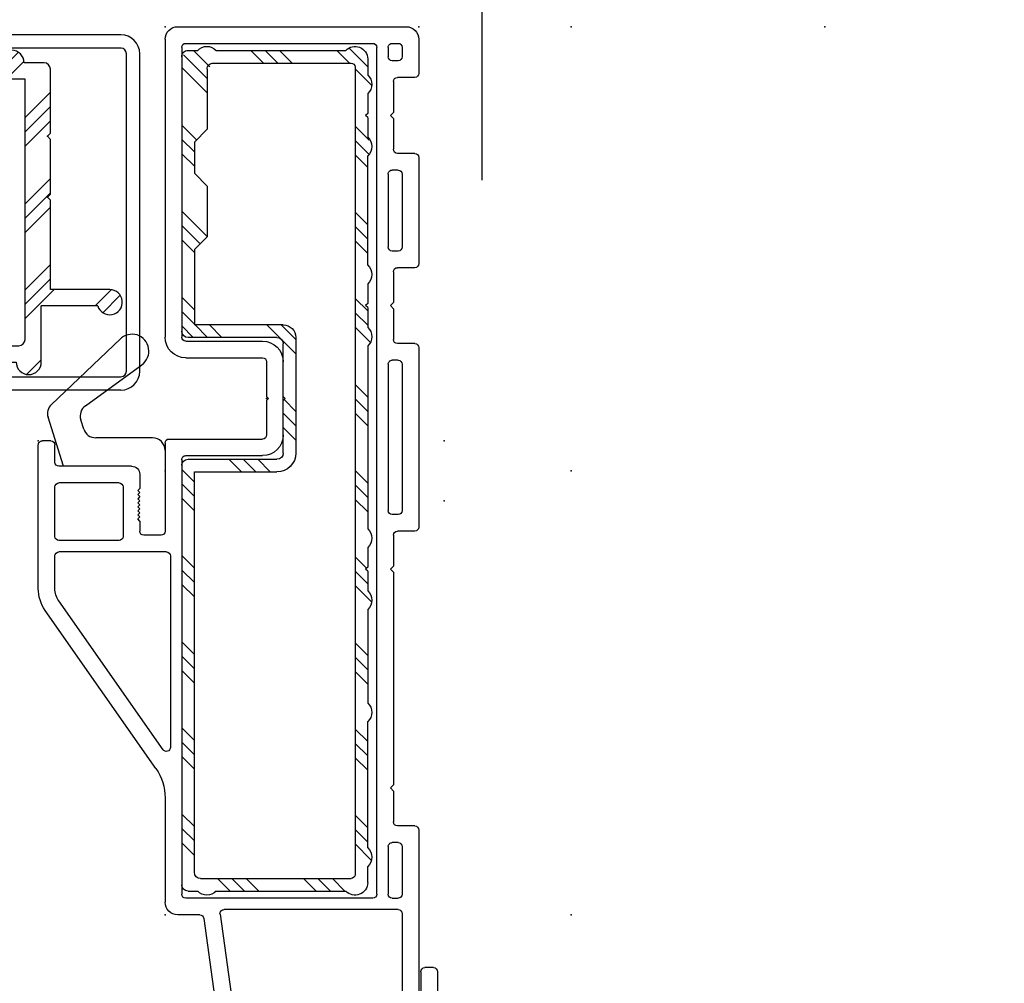
# Model space of a CAD drawing. Extents: x -33.5 to 36, y -13.7 to 29.1.
# Drawn here: x 25.3 to 30.2, y -8.9 to -4.2 of the extents above; entities that cross this region are included whole.
import ezdxf

# ---------------------------------------------------------------- set-up
doc = ezdxf.new("R2010")
doc.units = 0
doc.header["$MEASUREMENT"] = 0
doc.linetypes.add('C_SOLID_L', pattern=[0])
doc.linetypes.add('C_SOLID_M', pattern=[0])
doc.layers.get('0').update_dxf_attribs({"color": 32, "linetype": 'C_SOLID_M'})
doc.layers.add('DITTOS', color=7, linetype='C_SOLID_M')
doc.layers.add('MO_001_VIEW_PV', color=7, linetype='C_SOLID_M')
doc.styles.get("Standard").update_dxf_attribs({"font": 'monotxt', "height": 0.164063})
doc.dimstyles.get("Standard").update_dxf_attribs({"dimtxt": 0.16, "dimasz": 0.18, "dimexe": 0.18, "dimexo": 0.06, "dimgap": 0.09, "dimtad": 1, "dimcen": 0.09, "dimazin": 3, "dimtfac": 1, "dimtix": 1, "dimtmove": 0, "dimatfit": 3, "dimtolj": 1, "dimtzin": 0})

# ---------------------------------------------------------------- blocks, each defined once
blk = doc.blocks.new('D_0017_')
at = {"color": 6, "linetype": 'CONTINUOUS'}
for p, q in [((-0.1417, 0.3998), (-0.2089, 0.3998)), ((-0.1417, 0.3998), (-0.1417, 0.383)), ((0.1567, 0.3998), (0.2239, 0.3998)), ((0.1567, 0.3998), (0.1567, 0.383)), ((-0.235, 0.3736), (-0.235, 0.102)), ((-0.2182, 0.3734), (-0.2182, 0.3737)), ((-0.2182, 0.3736), (-0.2182, 0.102)), ((-0.1417, 0.383), (-0.2089, 0.383)), ((0.1567, 0.383), (0.2239, 0.383)), ((0.2332, 0.3734), (0.2332, 0.3737)), ((0.2332, 0.3733), (0.2332, 0.102)), ((0.25, 0.3736), (0.25, 0.102)), ((0.014, 0.0927), (-0.2089, 0.0927)), ((0.014, 0.0759), (-0.2089, 0.0759)), ((0.014, 0.0927), (0.2239, 0.0927)), ((0.014, 0.0759), (0.2239, 0.0759))]:
    blk.add_line(p, q, dxfattribs=at)
at = {"color": 9, "linetype": 'CONTINUOUS'}
for p, q in [((-0.25, 0.3498), (-0.25, 0.0559)), ((0.265, 0.3498), (0.265, 0.0559)), ((-0.1417, 0.1599), (-0.1417, 0.0927)), ((0.1474, 0.1692), (-0.1324, 0.1692)), ((0.1567, 0.1599), (0.1567, 0.0927)), ((-0.225, 0.0309), (0.24, 0.0309))]:
    blk.add_line(p, q, dxfattribs=at)
for centre in [(-0.2402, 0.3487), (0.2539, 0.3498), (-0.2446, 0.2515), (0.2627, 0.2439), (-0.1257, 0.1446), (-0.1072, 0.1507), (-0.0407, 0.1602), (0.0426, 0.1568), (0.0806, 0.1585), (0.1334, 0.1533), (-0.2424, 0.1423), (-0.1353, 0.1271), (-0.1067, 0.1092), (-0.1047, 0.1222), (-0.0545, 0.1377), (-0.0381, 0.1057), (-0.0033, 0.1356), (0.0538, 0.104), (0.0565, 0.1294), (0.0781, 0.117), (0.1265, 0.1101), (0.1503, 0.1271), (0.1883, 0.1288), (0.2561, 0.1314), (-0.2435, 0.0809), (-0.227, 0.0524), (-0.1911, 0.0599), (-0.1582, 0.0504), (-0.0899, 0.053), (-0.0415, 0.0556), (-0.0234, 0.0504), (0.1023, 0.0461), (0.1394, 0.0608), (0.2363, 0.0651), (0.2583, 0.082), (0.2121, 0.0426)]:
    blk.add_circle(centre, 0.0028, dxfattribs=at)
at = {"color": 6, "linetype": 'CONTINUOUS'}
for centre, radius, start, end in [((-0.2089, 0.3736), 0.0261, 90, 180), ((0.2239, 0.3736), 0.0261, 0, 90), ((-0.2089, 0.3736), 0.00933, 90, 180), ((0.2239, 0.3736), 0.00933, 0, 90), ((-0.2089, 0.102), 0.0261, 180, 270), ((-0.2089, 0.102), 0.00933, 180, 270), ((0.2239, 0.102), 0.0261, 270, 0), ((0.2239, 0.102), 0.00933, 270, 0)]:
    blk.add_arc(centre, radius, start, end, dxfattribs=at)
at = {"color": 9, "linetype": 'CONTINUOUS'}
for centre, radius, start, end in [((-0.225, 0.3498), 0.025, 113.5782, 180), ((0.24, 0.3498), 0.025, 0, 66.4218), ((-0.1324, 0.1599), 0.00933, 90, 180), ((0.1474, 0.1599), 0.00933, 0, 90), ((-0.225, 0.0559), 0.025, 180, 270), ((0.24, 0.0559), 0.025, 270, 0)]:
    blk.add_arc(centre, radius, start, end, dxfattribs=at)
at = {"linetype": 'CONTINUOUS'}
for p in [(-0.25, 0.3998), (0.25, 0.3998), (0.265, 0.3998), (0.014, 0.0759), (0.2239, 0.0759), (-0.25, 0.0309), (0.265, 0.0309)]:
    blk.add_point(p, dxfattribs=at).dxf.unprotected_set("ltscale", 0)
blk = doc.blocks.new('*X72')
at = {"color": 11, "linetype": 'CONTINUOUS'}
for p, q in [((-0.3776, 0.0201), (-0.3721, 0.0256)), ((-0.3589, -0.0054), (-0.3279, 0.0256)), ((-0.3148, -0.0054), (-0.2838, 0.0256)), ((-0.2706, -0.0054), (-0.2396, 0.0256)), ((-0.2264, -0.0054), (-0.1954, 0.0256)), ((-0.1822, -0.0054), (-0.1512, 0.0256)), ((-0.138, -0.0054), (-0.107, 0.0256)), ((-0.0938, -0.0054), (-0.0628, 0.0256)), ((-0.0496, -0.0054), (-0.0186, 0.0256))]:
    blk.add_line(p, q, dxfattribs=at).dxf.unprotected_set("ltscale", 0)
blk = doc.blocks.new('D_0016_')
at = {"color": 11, "linetype": 'CONTINUOUS'}
for p, q in [((-0.3776, 0.0256), (-0.3776, 0.0046)), ((-0.3776, 0.0256), (-0.0008, 0.0256)), ((-0.0008, 0.0256), (-0.0008, 0.0046)), ((-0.437, -0.0054), (1, -0.0054)), ((-0.437, -0.0054), (-0.437, -0.1234)), ((-0.0108, -0.0054), (-0.3676, -0.0054)), ((-0.437, -0.1234), (1, -0.1234)), ((1, -0.639), (-0.437, -0.639)), ((-0.437, -0.639), (-0.437, -0.757)), ((1, -0.757), (-0.437, -0.757))]:
    blk.add_line(p, q, dxfattribs=at)
for centre, start, end in [((-0.3676, 0.0046), 179.9986, 270.0025), ((-0.0108, 0.0046), 269.9995, 0.0033)]:
    blk.add_arc(centre, 0.01, start, end, dxfattribs=at)
at = {"linetype": 'CONTINUOUS'}
for p in [(1, 0), (-0.437, -0.0054), (1, -0.007), (-0.437, -0.757)]:
    blk.add_point(p, dxfattribs=at).dxf.unprotected_set("ltscale", 0)
at = {"color": 11, "linetype": 'CONTINUOUS'}
blk.add_blockref('*X72', (0, 0), dxfattribs=at).dxf.unprotected_set("ltscale", 0)
at = {"layer": 'DITTOS', "linetype": 'CONTINUOUS', "rotation": 270}
blk.add_blockref('D_0017_', (-0.437, -0.3737), dxfattribs=at).dxf.unprotected_set("ltscale", 0)
blk = doc.blocks.new('*X75')
at = {"color": 6, "linetype": 'CONTINUOUS'}
for p, q in [((-1.083, 1.4626), (-1.0112, 1.5344)), ((-0.8687, 1.394), (-0.7887, 1.474)), ((-0.798, 1.394), (-0.718, 1.474)), ((-0.7273, 1.394), (-0.6473, 1.474)), ((-0.4445, 1.394), (-0.3645, 1.474)), ((-0.3738, 1.394), (-0.2938, 1.474)), ((-0.3031, 1.394), (-0.223, 1.474)), ((-0.0558, 1.3584), (0.0615, 1.4757)), ((-0.0558, 1.2877), (0.0242, 1.3677)), ((0.0545, 1.398), (0.062, 1.4055)), ((-0.0558, 1.217), (0.0242, 1.297)), ((-1.4705, 1.1458), (-1.3853, 1.231)), ((-1.4584, 1.2286), (-1.4559, 1.2311)), ((-1.1457, 1.117), (-1.003, 1.2597)), ((-1.4267, 1.1189), (-1.3486, 1.197)), ((-1.128, 1.064), (-1.003, 1.189)), ((-1.128, 0.9933), (-1.003, 1.1183)), ((-0.018, 0.9719), (0.062, 1.0519)), ((-0.018, 0.9012), (0.062, 0.9812)), ((-0.018, 0.8305), (0.062, 0.9105)), ((-1.128, 0.7105), (-1.003, 0.8355)), ((-1.128, 0.6398), (-1.003, 0.7648)), ((-1.128, 0.5691), (-1.003, 0.6941)), ((-0.018, 0.5477), (0.062, 0.6277)), ((-0.0558, 0.4392), (0.062, 0.557)), ((-0.0558, 0.3684), (0.062, 0.4863)), ((-1.128, 0.2862), (-1.003, 0.4112)), ((-1.128, 0.2155), (-1.003, 0.3405)), ((-1.128, 0.1448), (-1.003, 0.2698)), ((-0.0558, 0.0856), (0.0242, 0.1656)), ((-0.9962, -0.0063), (-0.9099, 0.08)), ((-0.9695, -0.0503), (-0.8392, 0.08)), ((-0.8485, 0), (-0.7685, 0.08)), ((-0.5657, 0), (-0.4857, 0.08)), ((-0.495, 0), (-0.415, 0.08)), ((-0.4243, 0), (-0.3443, 0.08)), ((-0.1414, 0), (-0.0614, 0.08)), ((-0.0707, 0), (0.0242, 0.0949)), ((-0.0432, -0.0432), (0.062, 0.062)), ((-0.8892, -0.0406), (-0.8841, -0.0356))]:
    blk.add_line(p, q, dxfattribs=at).dxf.unprotected_set("ltscale", 0)
blk = doc.blocks.new('D_0019_')
at = {"color": 6, "linetype": 'CONTINUOUS'}
for p, q in [((-1.083, 1.474), (-1.083, 1.197)), ((-0.062, 1.474), (-0.959, 1.474)), ((0.062, 1.398), (0.062, 1.474)), ((-1.003, 1.363), (-1.003, 0.08)), ((-0.0558, 1.394), (-0.972, 1.394)), ((-0.0558, 1.394), (-0.0558, 1.007)), ((0.0242, 1.398), (0.0242, 1.056)), ((0.062, 1.398), (0.0242, 1.398)), ((-1.3607, 1.197), (-1.083, 1.197)), ((-1.42, 1.117), (-1.128, 1.117)), ((-1.128, 1.117), (-1.128, 0.677)), ((0.0242, 1.056), (0.062, 1.056)), ((0.062, 0.418), (0.062, 1.056)), ((-0.0248, 0.976), (-0.018, 0.976)), ((-0.018, 0.976), (-0.018, 0.498)), ((-1.128, 0.677), (-1.113, 0.662)), ((-1.128, 0.647), (-1.113, 0.662)), ((-1.128, 0.647), (-1.128, 0.377)), ((-0.0248, 0.498), (-0.018, 0.498)), ((-0.0558, 0.467), (-0.0558, 0.08)), ((0.0242, 0.418), (0.0242, 0.076)), ((0.0242, 0.418), (0.062, 0.418)), ((-1.128, 0.377), (-1.113, 0.362)), ((-1.128, 0.347), (-1.113, 0.362)), ((-1.128, 0.347), (-1.128, 0.031)), ((-1.003, 0.08), (-0.0558, 0.08)), ((0.062, 0.076), (0.0242, 0.076)), ((0.062, 0), (0.062, 0.076)), ((-1.097, 0), (-0.998, 0)), ((-0.874, 0), (-0.062, 0))]:
    blk.add_line(p, q, dxfattribs=at)
for centre, radius, start, end in [((-1.021, 1.474), 0.062, 0, 180), ((0, 1.474), 0.062, 0, 180), ((-0.972, 1.363), 0.031, 90, 180), ((-1.42, 1.179), 0.062, 16.8779, 270), ((-0.0248, 1.007), 0.031, 180, 270), ((-0.0248, 0.467), 0.031, 90, 180), ((-1.097, 0.031), 0.031, 180, 270), ((-0.936, 0), 0.062, 180, 0), ((0, 0), 0.062, 180, 0)]:
    blk.add_arc(centre, radius, start, end, dxfattribs=at)
at = {"linetype": 'CONTINUOUS'}
for p in [(-1.113, 0.662), (-1.113, 0.362), (0, 0)]:
    blk.add_point(p, dxfattribs=at).dxf.unprotected_set("ltscale", 0)
at = {"color": 6, "linetype": 'CONTINUOUS'}
blk.add_blockref('*X75', (0, 0), dxfattribs=at).dxf.unprotected_set("ltscale", 0)
blk = doc.blocks.new('*X76')
at = {"linetype": 'CONTINUOUS'}
for p, q in [((0.7257, -0.1221), (0.7619, -0.1221)), ((0.7307, -0.1065), (0.7419, -0.1065)), ((0.7308, -0.1299), (0.7308, -0.1064)), ((0.7372, -0.1377), (0.7805, -0.1377)), ((0.7465, -0.149), (0.7465, -0.1091)), ((0.7621, -0.1681), (0.7621, -0.1223)), ((0.7777, -0.1871), (0.7777, -0.1354)), ((0.75, -0.1534), (0.7991, -0.1534)), ((0.7628, -0.169), (0.803, -0.169)), ((0.7756, -0.1846), (0.803, -0.1846)), ((0.7933, -0.2062), (0.7933, -0.1485)), ((0.7885, -0.2002), (0.803, -0.2002)), ((0.8013, -0.2159), (0.803, -0.2159))]:
    blk.add_line(p, q, dxfattribs=at).dxf.unprotected_set("ltscale", 0)
blk = doc.blocks.new('*X77')
at = {"linetype": 'CONTINUOUS'}
for p, q in [((0.7268, -0.4041), (0.7619, -0.4041)), ((0.7308, -0.4119), (0.7308, -0.3892)), ((0.7372, -0.4197), (0.7805, -0.4197)), ((0.7465, -0.431), (0.7465, -0.3911)), ((0.75, -0.4353), (0.7991, -0.4353)), ((0.7621, -0.45), (0.7621, -0.4042)), ((0.7777, -0.4691), (0.7777, -0.4174)), ((0.7933, -0.4882), (0.7933, -0.4305)), ((0.7628, -0.451), (0.803, -0.451)), ((0.7756, -0.4666), (0.803, -0.4666)), ((0.7885, -0.4822), (0.803, -0.4822)), ((0.8013, -0.4978), (0.803, -0.4978))]:
    blk.add_line(p, q, dxfattribs=at).dxf.unprotected_set("ltscale", 0)
blk = doc.blocks.new('*X78')
at = {"linetype": 'CONTINUOUS'}
for p, q in [((0.7777, -0.05), (0.7777, 0)), ((0.7496, -0.0291), (0.779, -0.0291)), ((0.7519, -0.0135), (0.779, -0.0135)), ((0.759, -0.0447), (0.7801, -0.0447)), ((0.7621, -0.0468), (0.7621, -0.0032))]:
    blk.add_line(p, q, dxfattribs=at).dxf.unprotected_set("ltscale", 0)
blk = doc.blocks.new('D_0020_')
at = {"linetype": 'CONTINUOUS'}
for p, q in [((0.774, 0), (0.865, 0)), ((0.885, -0.0741), (0.885, -0.02)), ((0.774, -0.05), (0.803, -0.05)), ((0.803, -0.7313), (0.803, -0.05)), ((0.7268, -0.125), (0.803, -0.218)), ((0.803, -0.1566), (0.7445, -0.1075)), ((0.869, -0.675), (0.869, -0.167)), ((1.069, -0.457), (1.069, -0.331)), ((1.135, -0.427), (1.135, -0.331)), ((0.7268, -0.407), (0.803, -0.5)), ((0.803, -0.4386), (0.7445, -0.3895)), ((1.145, -0.437), (1.273, -0.437)), ((1.293, -0.74), (1.293, -0.457)), ((1.114, -0.502), (1.218, -0.502)), ((1.228, -0.512), (1.228, -0.675)), ((1.218, -0.685), (0.879, -0.685)), ((1.098, -0.75), (0.823, -0.75)), ((1.108, -0.903), (1.108, -0.76)), ((1.183, -0.827), (1.183, -0.76)), ((1.283, -0.75), (1.193, -0.75)), ((1.067, -1.04), (1.208, -0.827)), ((1.208, -0.827), (1.183, -0.827)), ((1.108, -0.903), (1.047, -1.04)), ((1.067, -1.04), (1.047, -1.04))]:
    blk.add_line(p, q, dxfattribs=at)
for centre, radius, start, end in [((0.774, -0.025), 0.025, 90, 270), ((0.865, -0.02), 0.02, 360, 90), ((0.892, -0.0741), 0.007, 180, 268.4383), ((0.885, -0.331), 0.25, 360, 88.4384), ((0.7365, -0.1171), 0.0125, 50, 219.3299), ((0.889, -0.167), 0.02, 88.6012, 180), ((0.885, -0.331), 0.184, 0, 88.6029), ((0.7365, -0.3991), 0.0125, 50, 219.3299), ((1.145, -0.427), 0.01, 180, 270), ((1.114, -0.457), 0.045, 180, 270), ((1.273, -0.457), 0.02, 0, 90), ((1.218, -0.512), 0.01, 0, 90), ((0.879, -0.675), 0.01, 180, 270), ((1.218, -0.675), 0.01, 270, 360), ((0.823, -0.73), 0.02, 183.6918, 270), ((1.098, -0.76), 0.01, 0, 90), ((1.193, -0.76), 0.01, 90, 180), ((1.283, -0.74), 0.01, 270, 0)]:
    blk.add_arc(centre, radius, start, end, dxfattribs=at)
for p in [(0, 0), (0.803, 0)]:
    blk.add_point(p, dxfattribs=at).dxf.unprotected_set("ltscale", 0)
for name in ['*X78', '*X76', '*X77']:
    blk.add_blockref(name, (0, 0), dxfattribs=at).dxf.unprotected_set("ltscale", 0)
blk = doc.blocks.new('*X73')
at = {"linetype": 'CONTINUOUS'}
for p, q in [((-1.054, -0.3568), (-1.0252, -0.328)), ((-1.054, -0.401), (-0.988, -0.335)), ((-1.054, -0.4452), (-0.988, -0.3792)), ((-1.054, -0.4894), (-0.9903, -0.4257)), ((-1.0184, -0.498), (-0.988, -0.4676))]:
    blk.add_line(p, q, dxfattribs=at).dxf.unprotected_set("ltscale", 0)
blk = doc.blocks.new('*X74')
at = {"linetype": 'CONTINUOUS'}
for p, q in [((-1.3628, 0.1403), (-1.2911, 0.212)), ((-1.3628, 0.046), (-1.2378, 0.171)), ((-1.3628, -0.3311), (-1.2378, -0.2061)), ((-1.3628, -0.4254), (-1.2378, -0.3004)), ((-1.3628, -0.5196), (-1.2378, -0.3946)), ((-1.3628, -0.8968), (-1.2378, -0.7718)), ((-1.3628, -0.9911), (-1.2378, -0.8661)), ((-1.3155, -1.038), (-1.2378, -0.9603))]:
    blk.add_line(p, q, dxfattribs=at).dxf.unprotected_set("ltscale", 0)
blk = doc.blocks.new('D_0018_')
at = {"linetype": 'CONTINUOUS'}
for p, q in [((-0.815, 0.492), (-0.815, 0.462)), ((-0.795, 0.512), (-0.6875, 0.512)), ((-2.657, 0.462), (-0.815, 0.462)), ((-0.75, 0.467), (-0.75, 0.362)), ((-0.75, 0.467), (-0.6875, 0.467)), ((-0.74, 0.452), (-0.457, 0.452)), ((-1.14, 0.396), (-2.657, 0.396)), ((-1.034, 0.407), (-0.83, 0.407)), ((-0.865, 0.392), (-0.835, 0.392)), ((-0.437, 0.366), (-0.437, 0.432)), ((-2.75, 0.369), (-2.75, -1.195)), ((-2.684, 0.369), (-2.684, -1.195)), ((-1.12, -1.202), (-1.12, 0.376)), ((-1.054, 0.257), (-1.054, 0.386)), ((-0.875, 0.382), (-0.875, 0.332)), ((-0.825, 0.382), (-0.825, 0.362)), ((-0.825, 0.362), (-0.76, 0.362)), ((-0.81, 0.387), (-0.81, 0.362)), ((-0.81, 0.362), (-0.76, 0.362)), ((-0.81, 0.362), (-0.75, 0.362)), ((-0.684, 0.366), (-0.684, 0.11)), ((-0.664, 0.386), (-0.523, 0.386)), ((-0.503, 0.11), (-0.503, 0.366)), ((-0.427, 0.356), (-0.331, 0.356)), ((-0.855, 0.312), (-0.77, 0.312)), ((-0.75, 0.292), (-0.75, 0.11)), ((-1.12, 0.248), (-1.1578, 0.248)), ((-1.1578, 0.248), (-1.1578, -0.094)), ((-0.463, 0.11), (-0.463, 0.27)), ((-0.443, 0.29), (-0.331, 0.29)), ((-1.3628, 0.212), (-1.2378, 0.212)), ((-1.3628, 0.212), (-1.3628, -1.038)), ((-1.2378, 0.212), (-1.2378, -1.038)), ((-1.034, 0.237), (-0.795, 0.237)), ((-1.054, -0.403), (-1.054, 0.151)), ((-1.034, 0.171), (-0.76, 0.171)), ((-1.034, 0.161), (-1.008, 0.161)), ((-0.75, 0.192), (-0.75, 0.181)), ((-0.988, 0.141), (-0.988, 0.09)), ((-0.0741, 0.106), (-0.02, 0.106)), ((-0.988, 0.09), (-0.77, 0.09)), ((-0.664, 0.09), (-0.523, 0.09)), ((-0.443, 0.09), (-0.167, 0.09)), ((0, 0.01), (0, 0.086)), ((-0.988, 0.004), (-0.988, -0.398)), ((-0.968, 0.024), (-0.05, 0.024)), ((-0.05, 0.01), (-0.05, 0.024)), ((-0.05, 0.01), (-0.05, 0.024)), ((-0.05, 0.01), (-0.05, 0.024)), ((-0.04, 0), (-0.01, 0)), ((-1.1578, -0.094), (-1.12, -0.094)), ((-0.988, -0.328), (-1.054, -0.328)), ((-1.064, -0.413), (-1.054, -0.403)), ((-1.064, -0.413), (-1.054, -0.423)), ((-1.054, -0.398), (-1.054, -0.428)), ((-1.054, -0.977), (-1.054, -0.423)), ((-0.988, -0.398), (-1.003, -0.413)), ((-0.988, -0.428), (-1.003, -0.413)), ((-0.988, -0.428), (-0.988, -0.74)), ((-0.988, -0.498), (-1.054, -0.498)), ((-1.1578, -0.732), (-1.1578, -1.074)), ((-1.1578, -0.732), (-1.12, -0.732)), ((-1.008, -0.76), (-1.034, -0.76)), ((-1.034, -0.997), (-0.76, -0.997)), ((-0.75, -1.018), (-0.75, -1.007)), ((-1.3628, -1.038), (-1.2378, -1.038)), ((-1.034, -1.063), (-0.795, -1.063)), ((-1.12, -1.074), (-1.1578, -1.074)), ((-1.054, -1.213), (-1.054, -1.083)), ((-0.81, -1.188), (-0.75, -1.188)), ((-0.81, -1.213), (-0.81, -1.188)), ((-0.75, -1.293), (-0.75, -1.188)), ((-2.6585, -1.222), (-1.14, -1.222)), ((-1.034, -1.233), (-0.83, -1.233)), ((-2.657, -1.288), (-0.815, -1.288)), ((-0.815, -1.318), (-0.815, -1.288)), ((-0.75, -1.293), (-0.6875, -1.293)), ((-0.795, -1.338), (-0.6875, -1.338))]:
    blk.add_line(p, q, dxfattribs=at)
at = {"color": 4, "linetype": 'CONTINUOUS'}
for p, q in [((-0.978, -0.263), (-0.947, -0.263)), ((-0.978, -0.563), (-0.978, -0.263)), ((-0.947, -0.563), (-0.947, -0.263)), ((-0.928, -0.398), (-0.88, -0.3851)), ((-0.928, -0.428), (-0.928, -0.398)), ((-0.88, -0.4408), (-0.928, -0.428)), ((-0.978, -0.563), (-0.947, -0.563))]:
    blk.add_line(p, q, dxfattribs=at)
at = {"linetype": 'CONTINUOUS'}
for centre, radius, start, end in [((-0.795, 0.492), 0.02, 90, 180), ((-0.6875, 0.4895), 0.0225, 270, 90), ((-2.657, 0.369), 0.093, 90, 180), ((-0.74, 0.442), 0.01, 90, 180), ((-0.457, 0.432), 0.02, 0, 90), ((-2.657, 0.369), 0.027, 90, 180), ((-1.14, 0.376), 0.02, 360, 90), ((-1.14, 0.376), 0.02, 360, 90), ((-1.034, 0.387), 0.02, 90, 180), ((-0.865, 0.382), 0.01, 90, 180), ((-0.835, 0.382), 0.01, 360, 90), ((-0.83, 0.387), 0.02, 360, 90), ((-0.664, 0.366), 0.02, 90, 180), ((-0.523, 0.366), 0.02, 360, 90), ((-0.427, 0.366), 0.01, 180, 270), ((-0.331, 0.106), 0.25, 1.5616, 90), ((-0.855, 0.332), 0.02, 180, 270), ((-0.77, 0.292), 0.02, 360, 90), ((-1.034, 0.257), 0.02, 180, 270), ((-0.443, 0.27), 0.02, 90, 180), ((-0.331, 0.106), 0.184, 1.3971, 90), ((-0.795, 0.192), 0.045, 360, 90), ((-1.034, 0.151), 0.02, 90, 180), ((-1.034, 0.141), 0.02, 90, 180), ((-1.008, 0.141), 0.02, 360, 90), ((-0.76, 0.181), 0.01, 270, 360), ((-0.77, 0.11), 0.02, 270, 360), ((-0.664, 0.11), 0.02, 180, 270), ((-0.523, 0.11), 0.02, 270, 360), ((-0.443, 0.11), 0.02, 180, 270), ((-0.167, 0.11), 0.02, 270, 1.3988), ((-0.0741, 0.113), 0.007, 181.5617, 270), ((-0.02, 0.086), 0.02, 0, 90), ((-0.968, 0.004), 0.02, 90, 180), ((-0.04, 0.01), 0.01, 180, 270), ((-0.01, 0.01), 0.01, 270, 360), ((-1.034, -0.74), 0.02, 180, 270), ((-1.008, -0.74), 0.02, 270, 360), ((-1.034, -0.977), 0.02, 180, 270), ((-0.795, -1.018), 0.045, 270, 360), ((-0.76, -1.007), 0.01, 360, 90), ((-1.034, -1.083), 0.02, 90, 180), ((-2.657, -1.195), 0.093, 180, 270), ((-2.657, -1.195), 0.027, 180, 270), ((-1.14, -1.202), 0.02, 270, 360), ((-1.034, -1.213), 0.02, 180, 270), ((-0.83, -1.213), 0.02, 270, 0), ((-0.6875, -1.3155), 0.0225, 270, 90), ((-0.795, -1.318), 0.02, 180, 270)]:
    blk.add_arc(centre, radius, start, end, dxfattribs=at)
at = {"color": 4, "linetype": 'CONTINUOUS'}
for start, end in [(8.1104, 49.4042), (310.5958, 351.8896)]:
    blk.add_arc((-1.0755, -0.413), 0.1975, start, end, dxfattribs=at)
at = {"linetype": 'CONTINUOUS'}
for p in [(-4.25, 0.712), (-4.25, 0.712), (-4.25, 0.712), (-4.25, 0.712), (-4.25, 0.712), (1.8562, 0.712), (0, 0), (0, 0), (0, 0), (0, 0), (0, 0), (-1.182, -1.15), (-1.182, -1.15), (-1.182, -1.15)]:
    blk.add_point(p, dxfattribs=at).dxf.unprotected_set("ltscale", 0)
for name in ['*X74', '*X73']:
    blk.add_blockref(name, (0, 0), dxfattribs=at).dxf.unprotected_set("ltscale", 0)
at = {"layer": 'DITTOS', "linetype": 'CONTINUOUS'}
blk.add_blockref('D_0019_', (-1.182, -1.15), dxfattribs=at).dxf.unprotected_set("ltscale", 0)
at = {"layer": 'DITTOS', "linetype": 'CONTINUOUS', "rotation": 270}
blk.add_blockref('D_0020_', (0, 0), dxfattribs=at).dxf.unprotected_set("ltscale", 0)
blk = doc.blocks.new('D_0015_')
at = {"linetype": 'CONTINUOUS'}
for p in [(0, 0), (0, 0), (6.1062, 0), (3.813, -0.7174), (4.25, -0.712), (4.25, -0.712), (4.25, -0.712), (4.25, -0.712), (4.25, -0.712), (5.25, -0.712), (5.25, -0.712), (5.25, -0.719), (5.25, -0.719), (3.813, -1.469)]:
    blk.add_point(p, dxfattribs=at).dxf.unprotected_set("ltscale", 0)
at = {"layer": 'DITTOS', "linetype": 'CONTINUOUS'}
for name in ['D_0018_', 'D_0016_']:
    blk.add_blockref(name, (4.25, -0.712), dxfattribs=at).dxf.unprotected_set("ltscale", 0)
blk = doc.blocks.new('*X79')
at = {"color": 6, "linetype": 'CONTINUOUS'}
for p, q in [((-1.623, 1.8418), (-1.5329, 1.9319)), ((-1.5331, 1.861), (-1.4711, 1.923)), ((-1.2503, 1.861), (-1.1883, 1.923)), ((-1.1796, 1.861), (-1.1176, 1.923)), ((-1.1089, 1.861), (-1.0469, 1.923)), ((-0.8445, 1.8425), (-0.764, 1.923)), ((-0.832, 1.7843), (-0.7157, 1.9006)), ((-1.6431, 1.751), (-1.561, 1.8331)), ((-0.832, 1.7136), (-0.707, 1.8386)), ((-0.7799, 1.4829), (-0.707, 1.5557)), ((-1.6302, 1.4811), (-1.561, 1.5503)), ((-1.6274, 1.4132), (-1.561, 1.4796)), ((-0.769, 1.423), (-0.707, 1.485)), ((-1.623, 1.3468), (-1.561, 1.4088)), ((-0.769, 1.3523), (-0.707, 1.4143)), ((-1.623, 1.064), (-1.561, 1.126)), ((-0.832, 1.0065), (-0.707, 1.1315)), ((-1.623, 0.9933), (-1.561, 1.0553)), ((-0.7974, 0.9704), (-0.707, 1.0608)), ((-1.623, 0.9226), (-1.561, 0.9846)), ((-0.769, 0.9281), (-0.707, 0.9901)), ((-1.623, 0.6397), (-1.561, 0.7017)), ((-0.769, 0.6452), (-0.707, 0.7072)), ((-1.623, 0.569), (-1.561, 0.631)), ((-0.769, 0.5745), (-0.707, 0.6365)), ((-1.6332, 0.4881), (-1.561, 0.5603)), ((-1.269, 0.4281), (-1.1261, 0.571)), ((-1.269, 0.4988), (-1.1968, 0.571)), ((-0.9052, 0.509), (-0.8432, 0.571)), ((-0.8345, 0.509), (-0.7725, 0.571)), ((-0.7638, 0.509), (-0.707, 0.5658)), ((-1.623, 0.2155), (-1.561, 0.2775)), ((-1.623, 0.1448), (-1.561, 0.2068)), ((-1.269, 0.1452), (-1.2111, 0.2031)), ((-1.623, 0.0741), (-1.561, 0.1361)), ((-1.269, 0.0745), (-1.207, 0.1365)), ((-1.269, 0.0038), (-1.207, 0.0658)), ((-1.143, -0.153), (-1.081, -0.091)), ((-1.0722, -0.153), (-1.0102, -0.091)), ((-1.0015, -0.153), (-0.9395, -0.091)), ((-0.769, -0.2033), (-0.707, -0.1413)), ((-1.623, -0.2088), (-1.561, -0.1468)), ((-1.623, -0.2795), (-1.561, -0.2175)), ((-0.769, -0.274), (-0.707, -0.212)), ((-1.623, -0.3502), (-1.561, -0.2882)), ((-0.769, -0.3447), (-0.707, -0.2827)), ((-1.6175, -0.6275), (-1.561, -0.571)), ((-0.769, -0.6276), (-0.707, -0.5656)), ((-1.623, -0.7038), (-1.561, -0.6418)), ((-0.769, -0.6983), (-0.707, -0.6363)), ((-1.6416, -0.7931), (-1.561, -0.7125)), ((-0.769, -0.769), (-0.707, -0.707)), ((-1.623, -1.0573), (-1.561, -0.9953)), ((-0.769, -1.0518), (-0.707, -0.9898)), ((-1.623, -1.128), (-1.561, -1.066)), ((-0.769, -1.1226), (-0.707, -1.0606)), ((-1.623, -1.1987), (-1.561, -1.1367)), ((-0.769, -1.1933), (-0.707, -1.1313)), ((-1.623, -1.4816), (-1.561, -1.4196)), ((-0.769, -1.4761), (-0.707, -1.4141)), ((-1.623, -1.5523), (-1.561, -1.4903)), ((-0.769, -1.5468), (-0.707, -1.4848)), ((-1.623, -1.623), (-1.561, -1.561)), ((-0.769, -1.6175), (-0.707, -1.5555)), ((-0.769, -1.9004), (-0.707, -1.8384)), ((-1.623, -1.9058), (-1.561, -1.8438)), ((-1.623, -1.9766), (-1.561, -1.9146)), ((-0.769, -1.9711), (-0.707, -1.9091)), ((-1.6394, -2.0636), (-1.561, -1.9853)), ((-0.769, -2.0418), (-0.707, -1.9798)), ((-1.5109, -2.218), (-1.4489, -2.156)), ((-1.4402, -2.218), (-1.3782, -2.156)), ((-1.3695, -2.218), (-1.3075, -2.156)), ((-1.0866, -2.218), (-1.0246, -2.156)), ((-1.0159, -2.218), (-0.9539, -2.156)), ((-0.9452, -2.218), (-0.8832, -2.156))]:
    blk.add_line(p, q, dxfattribs=at).dxf.unprotected_set("ltscale", 0)
blk = doc.blocks.new('D_0022_INFRMSTFNR')
at = {"color": 6, "linetype": 'CONTINUOUS'}
for p, q in [((-0.8766, 1.923), (-1.5154, 1.923)), ((-0.738, 1.923), (-0.7854, 1.923)), ((-1.623, 1.881), (-1.623, 1.8016)), ((-0.863, 1.861), (-1.541, 1.861)), ((-0.707, 1.892), (-0.707, 0.54)), ((-1.561, 1.841), (-1.561, -2.136)), ((-0.832, 1.83), (-0.832, 1.535)), ((-1.623, 1.7104), (-1.623, 1.613)), ((-1.623, 1.613), (-1.613, 1.603)), ((-1.623, 1.593), (-1.613, 1.603)), ((-1.623, 1.593), (-1.623, 1.4956)), ((-0.832, 1.535), (-0.769, 1.472)), ((-0.769, 1.472), (-0.769, 1.318)), ((-1.623, 0.8646), (-1.623, 1.4044)), ((-0.832, 1.255), (-0.769, 1.318)), ((-0.832, 1.255), (-0.832, 1.005)), ((-0.832, 1.005), (-0.769, 0.942)), ((-0.769, 0.942), (-0.769, 0.571)), ((-1.623, 0.7734), (-1.623, 0.676)), ((-1.623, 0.676), (-1.613, 0.666)), ((-1.623, 0.656), (-1.613, 0.666)), ((-1.623, 0.656), (-1.623, 0.5586)), ((-1.207, 0.571), (-0.769, 0.571)), ((-1.269, 0.509), (-1.269, -0.06)), ((-1.176, 0.509), (-0.738, 0.509)), ((-1.623, 0.4674), (-1.623, -0.4334)), ((-1.207, 0.219), (-1.207, 0.478)), ((-1.217, 0.209), (-1.207, 0.219)), ((-1.217, 0.209), (-1.207, 0.199)), ((-1.207, -0.06), (-1.207, 0.199)), ((-0.738, -0.091), (-1.176, -0.091)), ((-0.707, -0.122), (-0.707, -2.187)), ((-0.769, -0.153), (-1.176, -0.153)), ((-0.769, -2.125), (-0.769, -0.153)), ((-1.623, -0.5246), (-1.623, -0.622)), ((-1.623, -0.622), (-1.613, -0.632)), ((-1.623, -0.642), (-1.613, -0.632)), ((-1.623, -0.642), (-1.623, -0.7394)), ((-1.623, -0.8306), (-1.623, -1.2918)), ((-1.623, -2.0054), (-1.623, -1.383)), ((-1.623, -2.176), (-1.623, -2.0966)), ((-0.8, -2.156), (-1.541, -2.156)), ((-0.8766, -2.218), (-1.5154, -2.218)), ((-0.738, -2.218), (-0.7854, -2.218))]:
    blk.add_line(p, q, dxfattribs=at)
for centre, radius, start, end in [((-1.561, 1.881), 0.062, 42.6413, 180), ((-0.831, 1.881), 0.062, 42.6424, 137.3576), ((-0.738, 1.892), 0.031, 360, 90), ((-1.541, 1.841), 0.02, 90, 180), ((-0.863, 1.83), 0.031, 360, 90), ((-1.581, 1.756), 0.062, 132.6412, 227.3587), ((-1.581, 1.45), 0.062, 132.6412, 227.3587), ((-1.581, 0.819), 0.062, 132.6412, 227.3587), ((-1.581, 0.513), 0.062, 132.6412, 227.3587), ((-1.207, 0.509), 0.062, 90, 180), ((-0.738, 0.54), 0.031, 270, 0), ((-1.176, 0.478), 0.031, 90, 180), ((-1.176, -0.06), 0.093, 180, 270), ((-1.176, -0.06), 0.031, 180, 270), ((-0.738, -0.122), 0.031, 360, 90), ((-1.581, -0.479), 0.062, 132.6412, 227.3587), ((-1.581, -0.785), 0.062, 132.6412, 227.3587), ((-1.581, -1.3374), 0.062, 132.6412, 227.3588), ((-1.581, -2.051), 0.062, 132.6412, 227.3587), ((-0.8, -2.125), 0.031, 270, 360), ((-1.561, -2.176), 0.062, 180, 317.3587), ((-1.541, -2.136), 0.02, 180, 270), ((-0.831, -2.176), 0.062, 222.6424, 317.3576), ((-0.738, -2.187), 0.031, 270, 0)]:
    blk.add_arc(centre, radius, start, end, dxfattribs=at)
at = {"linetype": 'CONTINUOUS'}
blk.add_point((0, 0), dxfattribs=at).dxf.unprotected_set("ltscale", 0)
at = {"color": 6, "linetype": 'CONTINUOUS'}
blk.add_blockref('*X79', (0, 0), dxfattribs=at).dxf.unprotected_set("ltscale", 0)
blk = doc.blocks.new('D_0023_')
at = {"color": 32, "linetype": 'CONTINUOUS'}
for p, q in [((-0.125, -0.125), (0.1158, -0.0479)), ((0.1797, -0.0643), (0.5023, -0.4049)), ((0.0581, -0.2239), (0.1034, -0.2094)), ((0.1725, -0.232), (0.3748, -0.5108)), ((0.015, -0.563), (0.015, -0.283))]:
    blk.add_line(p, q, dxfattribs=at)
for centre, radius, start, end in [((0.1347, -0.107), 0.062, 43.4451, 107.746), ((0.077, -0.283), 0.062, 107.7465, 180), ((0.1223, -0.2684), 0.062, 35.9757, 107.746), ((0.442, -0.462), 0.083, 215.9757, 46.3591), ((-0.047, -0.563), 0.062, 270, 0)]:
    blk.add_arc(centre, radius, start, end, dxfattribs=at)
at = {"linetype": 'CONTINUOUS'}
blk.add_point((0, 0), dxfattribs=at).dxf.unprotected_set("ltscale", 0)
blk = doc.blocks.new('D_0060_')
at = {"linetype": 'CONTINUOUS'}
for p, q in [((-0.092, 0.845), (-0.092, 0.505)), ((-0.072, 0.865), (-0.03, 0.865)), ((-0.01, 0.845), (-0.01, 0.135)), ((-0.092, 0.505), (-0.077, 0.49)), ((-0.092, 0.475), (-0.077, 0.49)), ((-0.092, 0.475), (-0.092, 0.217)), ((-0.132, 0.177), (-0.132, 0.052)), ((-0.05, 0.095), (-0.05, 0.01)), ((-2.823, -0.01), (-0.194, -0.01)), ((-0.03, -0.01), (0.115, -0.01)), ((0.115, -0.01), (0.165, -0.06)), ((0.483, -0.06), (0.533, -0.01)), ((0.533, -0.01), (0.615, -0.01)), ((0.615, -0.01), (0.615, -0.447)), ((-2.8848, -0.0774), (-2.8082, -0.9534)), ((-2.7793, -0.092), (-2.085, -0.092)), ((-1.989, -0.092), (-1.5963, -0.092)), ((-1.5003, -0.092), (-1.1077, -0.092)), ((-1.0117, -0.092), (-0.619, -0.092)), ((-0.523, -0.092), (-0.126, -0.092)), ((-0.03, -0.092), (0.0756, -0.092)), ((0.165, -0.06), (0.483, -0.06)), ((-2.7993, -0.1137), (-2.7297, -0.9097)), ((-2.065, -0.908), (-2.065, -0.112)), ((-2.009, -0.792), (-2.009, -0.112)), ((-1.5763, -0.112), (-1.5763, -0.792)), ((-1.5203, -0.112), (-1.5203, -0.792)), ((-1.0877, -0.112), (-1.0877, -0.6855)), ((-1.0317, -0.112), (-1.0317, -0.6258)), ((-0.599, -0.595), (-0.599, -0.112)), ((-0.543, -0.47), (-0.543, -0.112)), ((-0.106, -0.112), (-0.106, -0.47)), ((-0.05, -0.112), (-0.05, -0.47)), ((0.0897, -0.0979), (0.128, -0.1361)), ((0.1421, -0.142), (0.513, -0.142)), ((0.533, -0.162), (0.533, -0.447)), ((-0.523, -0.49), (-0.126, -0.49)), ((-0.03, -0.49), (0.49, -0.49)), ((-0.497, -0.572), (0.49, -0.572)), ((-0.8677, -0.615), (-0.619, -0.615)), ((-0.517, -0.635), (-0.517, -0.592)), ((-0.8677, -0.697), (-0.579, -0.697)), ((-1.989, -0.812), (-1.5963, -0.812)), ((-1.5003, -0.812), (-1.4637, -0.812)), ((-1.983, -0.948), (-1.983, -0.914)), ((-1.963, -0.894), (-1.4637, -0.894)), ((-2.7097, -0.928), (-2.085, -0.928)), ((-2.7464, -1.01), (-2.045, -1.01))]:
    blk.add_line(p, q, dxfattribs=at)
for centre, radius, start, end in [((-0.072, 0.845), 0.02, 90, 180), ((-0.03, 0.845), 0.02, 0, 90), ((-0.112, 0.177), 0.02, 90, 180), ((-0.112, 0.217), 0.02, 270, 0), ((-0.03, 0.095), 0.02, 90, 180), ((-0.03, 0.135), 0.02, 270, 0), ((-0.194, 0.052), 0.062, 270, 0), ((-0.03, 0.01), 0.02, 180, 270), ((-2.823, -0.072), 0.062, 90, 185), ((-2.7793, -0.112), 0.02, 90, 184.9996), ((-2.085, -0.112), 0.02, 0, 90), ((-1.989, -0.112), 0.02, 90, 180), ((-1.5963, -0.112), 0.02, 0, 90), ((-1.5003, -0.112), 0.02, 90, 180), ((-1.1077, -0.112), 0.02, 0, 90), ((-1.0117, -0.112), 0.02, 90, 180), ((-0.619, -0.112), 0.02, 0, 90), ((-0.523, -0.112), 0.02, 90, 180), ((-0.126, -0.112), 0.02, 0, 90), ((-0.03, -0.112), 0.02, 90, 180), ((0.0756, -0.112), 0.02, 45.0077, 90), ((0.1421, -0.122), 0.02, 225, 270), ((0.513, -0.162), 0.02, 0, 90), ((-0.523, -0.47), 0.02, 180, 270), ((-0.126, -0.47), 0.02, 270, 0), ((-0.03, -0.47), 0.02, 180, 270), ((0.49, -0.447), 0.043, 270, 0), ((0.49, -0.447), 0.125, 270, 0), ((-0.497, -0.592), 0.02, 90, 180), ((-1.0117, -0.6258), 0.02, 180, 294.1389), ((-0.8677, -0.947), 0.332, 90, 114.1477), ((-0.619, -0.595), 0.02, 270, 0), ((-0.579, -0.635), 0.062, 270, 360), ((-1.4637, -0.144), 0.668, 270, 303.3234), ((-1.1077, -0.6855), 0.02, 303.3218, 0), ((-0.8677, -0.947), 0.25, 90, 126.5835), ((-1.4637, -0.144), 0.75, 270, 306.5829), ((-1.989, -0.792), 0.02, 180, 270), ((-1.5963, -0.792), 0.02, 270, 0), ((-1.5003, -0.792), 0.02, 180, 270), ((-2.7097, -0.908), 0.02, 184.9996, 270), ((-2.085, -0.908), 0.02, 270, 0), ((-1.963, -0.914), 0.02, 90, 180), ((-2.7464, -0.948), 0.062, 184.9996, 270), ((-2.045, -0.948), 0.062, 270, 360)]:
    blk.add_arc(centre, radius, start, end, dxfattribs=at)
for p in [(0, 0), (-2.885, -0.01)]:
    blk.add_point(p, dxfattribs=at).dxf.unprotected_set("ltscale", 0)
blk = doc.blocks.new('D_0021_')
at = {"linetype": 'CONTINUOUS'}
for p, q in [((1.188, 0), (0.062, 0)), ((0, -0.062), (0, -0.23)), ((0.131, -0.082), (0.102, -0.082)), ((1.148, -0.082), (0.227, -0.082)), ((1.25, -0.062), (1.25, -1.529)), ((0.082, -0.102), (0.082, -0.148)), ((0.151, -0.102), (0.151, -0.148)), ((0.207, -4.273), (0.207, -0.102)), ((1.168, -0.102), (1.168, -1.529)), ((0.102, -0.168), (0.131, -0.168)), ((0.02, -0.25), (0.105, -0.25)), ((0.125, -0.27), (0.125, -0.422)), ((0.125, -0.422), (0.14, -0.437)), ((0.125, -0.452), (0.14, -0.437)), ((0.125, -0.452), (0.125, -0.604)), ((0.02, -0.624), (0.105, -0.624)), ((0, -0.644), (0, -1.167)), ((0.082, -0.726), (0.082, -1.085)), ((0.102, -0.706), (0.131, -0.706)), ((0.151, -0.726), (0.151, -1.085)), ((0.102, -1.105), (0.131, -1.105)), ((0.02, -1.187), (0.105, -1.187)), ((0.125, -1.207), (0.125, -1.359)), ((0.125, -1.359), (0.14, -1.374)), ((0.125, -1.389), (0.14, -1.374)), ((0.125, -1.389), (0.125, -1.541)), ((1.148, -1.549), (0.77, -1.549)), ((0, -1.581), (0, -2.465)), ((0.02, -1.561), (0.105, -1.561)), ((0.102, -1.643), (0.131, -1.643)), ((1.148, -1.631), (0.77, -1.631)), ((0.082, -1.663), (0.082, -2.383)), ((0.151, -1.663), (0.151, -2.383)), ((0.668, -2.011), (0.668, -1.651)), ((0.75, -1.651), (0.75, -1.821)), ((0.74, -1.831), (0.75, -1.821)), ((0.74, -1.831), (0.75, -1.841)), ((0.75, -1.841), (0.75, -2.011)), ((1.23, -2.031), (0.77, -2.031)), ((1.25, -2.051), (1.25, -2.485)), ((1.793, -2.145), (1.793, -2.06)), ((1.813, -2.04), (1.855, -2.04)), ((1.875, -2.7674), (1.875, -2.06)), ((1.148, -2.113), (0.77, -2.113)), ((1.168, -2.133), (1.168, -2.724)), ((1.168, -2.162), (1.168, -4.273)), ((1.415, -2.165), (1.773, -2.165)), ((1.375, -2.205), (1.375, -2.275)), ((1.375, -2.275), (1.385, -2.285)), ((1.457, -2.267), (1.457, -2.511)), ((1.477, -2.247), (1.773, -2.247)), ((1.793, -2.511), (1.793, -2.267)), ((1.375, -2.295), (1.385, -2.285)), ((1.375, -2.295), (1.385, -2.305)), ((1.375, -2.315), (1.385, -2.305)), ((1.375, -2.315), (1.385, -2.325)), ((1.375, -2.335), (1.385, -2.325)), ((1.375, -2.335), (1.385, -2.345)), ((1.375, -2.355), (1.385, -2.345)), ((1.375, -2.355), (1.385, -2.365)), ((1.375, -2.375), (1.385, -2.365)), ((1.375, -2.375), (1.385, -2.385)), ((0.102, -2.403), (0.131, -2.403)), ((1.375, -2.395), (1.385, -2.385)), ((1.375, -2.395), (1.385, -2.405)), ((1.375, -2.415), (1.385, -2.405)), ((1.375, -2.415), (1.385, -2.425)), ((1.375, -2.435), (1.385, -2.425)), ((1.375, -2.435), (1.375, -2.485)), ((0.02, -2.485), (0.105, -2.485)), ((0.125, -2.505), (0.125, -2.657)), ((1.27, -2.505), (1.355, -2.505)), ((1.477, -2.531), (1.773, -2.531)), ((1.224, -2.607), (1.224, -3.55)), ((1.244, -2.587), (1.773, -2.587)), ((1.793, -2.7674), (1.793, -2.607)), ((0.125, -2.657), (0.14, -2.672)), ((0.125, -2.687), (0.14, -2.672)), ((0.125, -2.687), (0.125, -3.735)), ((1.2604, -3.5615), (1.7738, -2.8282)), ((1.2952, -3.6547), (1.841, -2.8752)), ((0.125, -3.735), (0.14, -3.75)), ((0.125, -3.765), (0.14, -3.75)), ((0.125, -3.765), (0.125, -3.917)), ((1.25, -3.7981), (1.25, -4.313)), ((0, -3.957), (0, -5.48)), ((0.02, -3.937), (0.105, -3.937)), ((0.102, -4.019), (0.131, -4.019)), ((0.082, -4.039), (0.082, -4.273)), ((0.151, -4.039), (0.151, -4.273)), ((0.131, -4.293), (0.102, -4.293)), ((0.227, -4.293), (1.148, -4.293)), ((0.102, -4.349), (0.9598, -4.349)), ((0.082, -4.369), (0.082, -5.398)), ((0.9796, -4.3718), (0.8534, -5.2733)), ((1.0596, -4.3922), (0.9346, -5.2847)), ((1.0794, -4.375), (1.188, -4.375))]:
    blk.add_line(p, q, dxfattribs=at)
for centre, radius, start, end in [((0.062, -0.062), 0.062, 90, 180), ((1.188, -0.062), 0.062, 360, 90), ((0.102, -0.102), 0.02, 90, 180), ((0.131, -0.102), 0.02, 360, 90), ((0.227, -0.102), 0.02, 90, 180), ((1.148, -0.102), 0.02, 0, 90), ((0.102, -0.148), 0.02, 180, 270), ((0.131, -0.148), 0.02, 270, 360), ((0.02, -0.23), 0.02, 180, 270), ((0.105, -0.27), 0.02, 0, 90), ((0.02, -0.644), 0.02, 90, 180), ((0.105, -0.604), 0.02, 270, 0), ((0.102, -0.726), 0.02, 90, 180), ((0.131, -0.726), 0.02, 360, 90), ((0.102, -1.085), 0.02, 180, 270), ((0.131, -1.085), 0.02, 270, 360), ((0.02, -1.167), 0.02, 180, 270), ((0.105, -1.207), 0.02, 0, 90), ((0.105, -1.541), 0.02, 270, 0), ((0.77, -1.651), 0.102, 90, 180), ((1.148, -1.529), 0.02, 270, 360), ((1.148, -1.529), 0.102, 270, 360), ((0.02, -1.581), 0.02, 90, 180), ((0.102, -1.663), 0.02, 90, 180), ((0.131, -1.663), 0.02, 360, 90), ((0.77, -1.651), 0.02, 90, 180), ((0.77, -2.011), 0.102, 180, 270), ((0.77, -2.011), 0.02, 180, 270), ((1.23, -2.051), 0.02, 0, 90), ((1.813, -2.06), 0.02, 90, 180), ((1.855, -2.06), 0.02, 360, 90), ((1.148, -2.133), 0.02, 360, 90), ((1.415, -2.205), 0.04, 90, 180), ((1.773, -2.145), 0.02, 270, 360), ((1.477, -2.267), 0.02, 90, 180), ((1.773, -2.267), 0.02, 0, 90), ((0.102, -2.383), 0.02, 180, 270), ((0.131, -2.383), 0.02, 270, 360), ((0.02, -2.465), 0.02, 180, 270), ((0.105, -2.505), 0.02, 0, 90), ((1.27, -2.485), 0.02, 180, 270), ((1.355, -2.485), 0.02, 270, 360), ((1.477, -2.511), 0.02, 180, 270), ((1.773, -2.511), 0.02, 270, 0), ((1.244, -2.607), 0.02, 90, 180), ((1.773, -2.607), 0.02, 0, 90), ((1.687, -2.7674), 0.106, 324.9997, 0), ((1.687, -2.7674), 0.188, 324.9997, 0), ((1.244, -3.55), 0.02, 180, 324.995), ((1.5, -3.7981), 0.25, 145.0001, 180), ((0.105, -3.917), 0.02, 270, 0), ((0.02, -3.957), 0.02, 90, 180), ((0.102, -4.039), 0.02, 90, 180), ((0.131, -4.039), 0.02, 360, 90), ((0.102, -4.273), 0.02, 180, 270), ((0.131, -4.273), 0.02, 270, 360), ((0.227, -4.273), 0.02, 180, 270), ((1.148, -4.273), 0.02, 270, 360), ((1.188, -4.313), 0.062, 270, 360), ((0.102, -4.369), 0.02, 90, 180), ((0.9598, -4.369), 0.02, 352.0261, 90), ((1.0794, -4.395), 0.02, 90, 172.0261)]:
    blk.add_arc(centre, radius, start, end, dxfattribs=at)
for p in [(0, 0), (1.25, 0), (0.75, -1.831), (1.875, -2.04), (1.25, -2.1875), (1.25, -4.375)]:
    blk.add_point(p, dxfattribs=at).dxf.unprotected_set("ltscale", 0)
at = {"layer": 'DITTOS', "linetype": 'CONTINUOUS'}
for name, p in [('D_0022_INFRMSTFNR', (1.875, -2.04)), ('D_0060_', (0, -5.5))]:
    blk.add_blockref(name, p, dxfattribs=at).dxf.unprotected_set("ltscale", 0)
at = {"layer": 'DITTOS', "linetype": 'CONTINUOUS', "xscale": -1, "rotation": 269.9999999999998}
blk.add_blockref('D_0023_', (1.875, -2.04), dxfattribs=at).dxf.unprotected_set("ltscale", 0)
blk = doc.blocks.new('D_0007_')
at = {"linetype": 'CONTINUOUS'}
for p in [(-1.875, 2.335), (-1.875, 2.335), (-1.875, 2.335), (-0.625, 2.335), (0.125, 2.335), (0.125, 2.335), (1.375, 2.335), (0.875, 0.504), (0, 0.295), (0, 0.295), (0, 0.295), (0, 0.295), (0, 0.295), (0, 0.295), (0, 0.295), (2, 0.295), (-0.625, 0.1475), (1.375, 0.1475), (0, 0), (-0.625, -2.04), (1.375, -2.04)]:
    blk.add_point(p, dxfattribs=at).dxf.unprotected_set("ltscale", 0)
at = {"layer": 'DITTOS', "linetype": 'CONTINUOUS'}
blk.add_blockref('D_0021_', (0.125, 2.335), dxfattribs=at).dxf.unprotected_set("ltscale", 0)
at = {"layer": 'DITTOS', "linetype": 'CONTINUOUS', "xscale": -1, "rotation": 179.9999999999998}
blk.add_blockref('D_0015_', (0, 0.295), dxfattribs=at).dxf.unprotected_set("ltscale", 0)
blk = doc.blocks.new('CCD_OARWF')
at = {"layer": 'MO_001_VIEW_PV', "color": 0}
blk.add_solid([(0.1306, 0.023), (0.02, 0), (0.1306, -0.023)], dxfattribs=at).dxf.unprotected_set("ltscale", 0)
blk = doc.blocks.new('CCD_OARWFRT')
at = {"layer": 'MO_001_VIEW_PV', "color": 0}
blk.add_solid([(0.1306, 0.023), (0.02, 0), (0.1306, -0.023)], dxfattribs=at).dxf.unprotected_set("ltscale", 0)
blk = doc.blocks.new('*D105')
at = {"layer": 'MO_001_VIEW_PV', "color": 0}
for p, q in [((-25.1089, -4.8323), (-25.1089, 1.7006)), ((27.6187, -4.96), (27.6187, 1.7006)), ((-25.1089, 1.6106), (27.6187, 1.6106))]:
    blk.add_line(p, q, dxfattribs=at).dxf.unprotected_set("ltscale", 0)
at = {"layer": 'MO_001_VIEW_PV', "color": 0, "linetype": 'C_SOLID_L'}
blk.add_blockref('CCD_OARWF', (-25.1089, 1.6106), dxfattribs=at).dxf.unprotected_set("ltscale", 0)
at = {"layer": 'MO_001_VIEW_PV', "color": 0, "linetype": 'C_SOLID_L', "rotation": 179.9999999999998}
blk.add_blockref('CCD_OARWFRT', (27.6187, 1.6106), dxfattribs=at).dxf.unprotected_set("ltscale", 0)
at = {"layer": 'MO_001_VIEW_PV', "linetype": 'C_SOLID_L', "insert": (0.422, 1.7143), "char_height": 0.1, "attachment_point": 7}
blk.add_mtext('ROUGH OPENING', dxfattribs=at).dxf.unprotected_set("ltscale", 0)

msp = doc.modelspace()

# ---------------------------------------------------------------- block references
at = {"layer": 'DITTOS', "linetype": 'CONTINUOUS', "xscale": -1, "rotation": 359.9999999999998}
msp.add_blockref('D_0007_', (27.4312, -6.5388), dxfattribs=at).dxf.unprotected_set("ltscale", 0)

# ---------------------------------------------------------------- dimensions: what is measured, and where the dimension line sits
at = {"layer": 'MO_001_VIEW_PV', "linetype": 'CONTINUOUS'}
dim = msp.add_linear_dim(base=(1.061, 1.6106), p1=(27.6187, -5.0475), p2=(-25.1089, -4.9198), text='ROUGH OPENING', dimstyle='STANDARD', dxfattribs=at)
dim.commit()
dim.dimension.update_dxf_attribs({"geometry": '*D105', "text_midpoint": (1.061, 1.6106)})
dim.dimension.dxf.unprotected_set("ltscale", 0)

doc.saveas('drawing.dxf')
